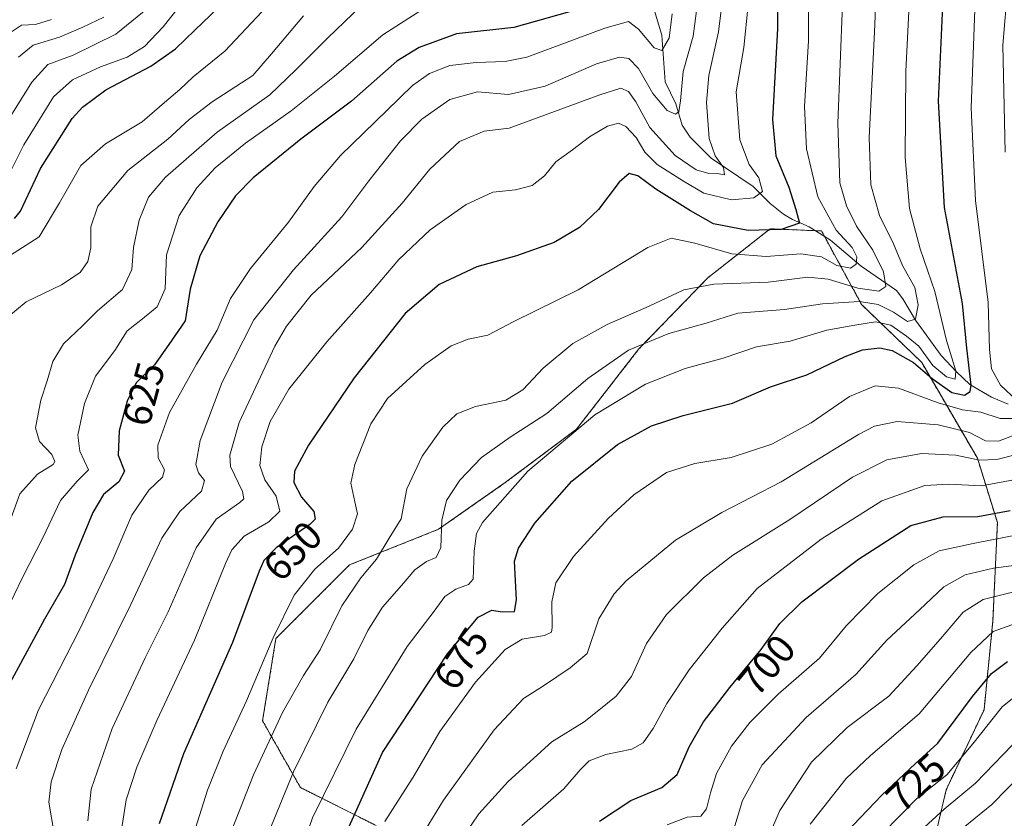
# Model space of a CAD drawing. Units: metres. Extents: x 596528 to 599949, y 4777698 to 4780060.
# Drawn here: x 597174 to 597420, y 4778410 to 4778610 of the extents above; entities that cross this region are included whole.
import ezdxf
from ezdxf.enums import TextEntityAlignment as Align

# ---------------------------------------------------------------- set-up
doc = ezdxf.new("R2010")
doc.units = ezdxf.units.M
doc.header["$MEASUREMENT"] = 0
doc.linetypes.add('TRAZOS', pattern=[0.75, 0.5, -0.25])
for name, color, linetype, lineweight in [('Arbolado forestal', 92, 'TRAZOS', 0), ('Arbolado forestal CxS', 92, 'Continuous', 0), ('Corriente natural lineal', 142, 'Continuous', 13), ('Curva de nivel maestra', 36, 'Continuous', 30), ('Curva de nivel normal', 36, 'Continuous', 0), ('Rótulo de curva de nivel directora', 19, 'Continuous', 0)]:
    doc.layers.add(name, color=color, linetype=linetype, lineweight=lineweight)
doc.styles.add('Arial', font='txt', dxfattribs={"height": 0.2})

# ---------------------------------------------------------------- blocks, each defined once
blk = doc.blocks.new('*U150')
at = {"layer": 'Arbolado forestal CxS', "color": 92, "linetype": 'Continuous', "lineweight": 0}
blk.add_polyline3d([(597401.86, 4778400.33, 739.24), (597405.76, 4778417.04, 731.66), (597415.23, 4778437.09, 727.85), (597417.46, 4778459.37, 718.18), (597418.57, 4778483.88, 701.05), (597413.56, 4778500.03, 689.03), (597399.63, 4778523.98, 671.32), (597384.59, 4778538.47, 665.65), (597374.57, 4778556.85, 652.53), (597361.75, 4778557.4, 649.41), (597346.16, 4778545.15, 658.82), (597328.89, 4778527.33, 665.23), (597313.29, 4778507.27, 669.56), (597295.47, 4778493.9, 668.92), (597278.76, 4778482.21, 664.16), (597256.48, 4778473.29, 656.93), (597238.1, 4778454.91, 655.08), (597234.76, 4778434.3, 657.62), (597244.23, 4778417.59, 666.44), (597263.16, 4778408.13, 678.54)], dxfattribs=at)
blk = doc.blocks.new('*U154')
at = {"layer": 'Curva de nivel normal', "color": 36, "linetype": 'Continuous', "lineweight": 0}
blk.add_polyline3d([(597207.36, 4778613.68, 590), (597198.03, 4778606.12, 590), (597187.36, 4778600.81, 590), (597181.03, 4778598.46, 590), (597177.02, 4778594.1, 590), (597169.31, 4778581.68, 590)], dxfattribs=at)
blk = doc.blocks.new('*U158')
at = {"layer": 'Curva de nivel normal', "color": 36, "linetype": 'Continuous', "lineweight": 0}
blk.add_polyline3d([(597216.99, 4778404.29, 655), (597220.98, 4778416.96, 655), (597224.88, 4778426.74, 655), (597230.7, 4778439.32, 655), (597237.41, 4778455.07, 655), (597242.65, 4778465.73, 655), (597247.8, 4778472.26, 655), (597253.75, 4778477.53, 655), (597257.28, 4778482.26, 655), (597258.52, 4778486.07, 655), (597257.8, 4778489.07, 655), (597256.86, 4778493.73, 655), (597257.8, 4778498.41, 655), (597261.82, 4778508.64, 655), (597266.03, 4778514.97, 655), (597275.36, 4778523.46, 655), (597281.95, 4778528.13, 655), (597286.21, 4778529.78, 655), (597291.11, 4778530.82, 655), (597297.64, 4778534.19, 655), (597313.67, 4778542.16, 655), (597331.14, 4778552.75, 655), (597336.98, 4778555.03, 655), (597342.9, 4778553.76, 655), (597352.12, 4778551.14, 655), (597360.72, 4778550.45, 655), (597369.42, 4778551.13, 655), (597374.61, 4778550.4, 655), (597378.42, 4778548.21, 655), (597381.85, 4778547.55, 655), (597383.22, 4778548.54, 655), (597383.44, 4778550.4, 655), (597382.25, 4778552.73, 655), (597378.27, 4778557.06, 655), (597373.68, 4778565.4, 655), (597370.78, 4778577.4, 655), (597370.29, 4778587.96, 655), (597371.32, 4778604.44, 655), (597371.4, 4778625.56, 655)], dxfattribs=at)
blk = doc.blocks.new('*U162')
at = {"layer": 'Curva de nivel normal', "color": 36, "linetype": 'Continuous', "lineweight": 0}
blk.add_polyline3d([(597242.66, 4778396.8, 670), (597247.22, 4778410.06, 670), (597258.2, 4778432.21, 670), (597270.92, 4778452.93, 670), (597277.69, 4778461.72, 670), (597280.36, 4778465.4, 670), (597283.09, 4778467.22, 670), (597286.25, 4778468.42, 670), (597287.45, 4778469.72, 670), (597287.71, 4778476.77, 670), (597288.31, 4778481.17, 670), (597289.81, 4778483.91, 670), (597301.1, 4778496.73, 670), (597317.84, 4778510.83, 670), (597330.53, 4778518.51, 670), (597340.45, 4778522.41, 670), (597350.01, 4778525.04, 670), (597358.33, 4778527.83, 670), (597366.7, 4778529.3, 670), (597375.91, 4778532.01, 670), (597382.88, 4778533.26, 670), (597388.04, 4778534.09, 670), (597391.89, 4778533.27, 670), (597395.82, 4778530.53, 670), (597398.96, 4778528.01, 670), (597402.44, 4778523.16, 670), (597405.83, 4778520.39, 670), (597408.03, 4778519.78, 670), (597408.2, 4778521.84, 670), (597405.87, 4778529.47, 670), (597402.92, 4778541.73, 670), (597399.23, 4778552.38, 670), (597396.57, 4778562.51, 670), (597395.54, 4778575.26, 670), (597395.68, 4778596.73, 670), (597396.91, 4778621.96, 670)], dxfattribs=at)
blk = doc.blocks.new('*U171')
at = {"layer": 'Curva de nivel normal', "color": 36, "linetype": 'Continuous', "lineweight": 0}
blk.add_polyline3d([(597399.36, 4778406.74, 735), (597405.27, 4778412.18, 735), (597413.12, 4778418.69, 735), (597424.68, 4778430.73, 735)], dxfattribs=at)
blk = doc.blocks.new('*U175')
at = {"layer": 'Curva de nivel normal', "color": 36, "linetype": 'Continuous', "lineweight": 0}
blk.add_polyline3d([(597430.35, 4778461.2, 720), (597417.48, 4778456.62, 720), (597411.91, 4778451.38, 720), (597398.97, 4778436.08, 720), (597386.81, 4778425.66, 720), (597380.78, 4778419.84, 720), (597371.74, 4778408.42, 720)], dxfattribs=at)
blk = doc.blocks.new('*U185')
at = {"layer": 'Curva de nivel normal', "color": 36, "linetype": 'Continuous', "lineweight": 0}
blk.add_polyline3d([(597380.38, 4778628.44, 660), (597378.67, 4778583.8, 660), (597379.16, 4778568.89, 660), (597380.84, 4778563.16, 660), (597383.29, 4778558.06, 660), (597387.4, 4778552.03, 660), (597390.08, 4778546.64, 660), (597390.67, 4778542.93, 660), (597388.92, 4778541.81, 660), (597383.7, 4778542.54, 660), (597376.28, 4778544.83, 660), (597371.16, 4778545.33, 660), (597361.23, 4778544.06, 660), (597347.62, 4778543.55, 660), (597340.11, 4778542.16, 660), (597331.46, 4778538.02, 660), (597320.94, 4778533.48, 660), (597312.36, 4778528.69, 660), (597304.93, 4778522.51, 660), (597299.9, 4778517.07, 660), (597295.6, 4778514.51, 660), (597288, 4778512.97, 660), (597283.36, 4778511.12, 660), (597279.83, 4778507.75, 660), (597274.67, 4778500.53, 660), (597270.87, 4778492.36, 660), (597269.41, 4778484.83, 660), (597266.4, 4778480.01, 660), (597263.28, 4778474.73, 660), (597259.34, 4778470.07, 660), (597254.56, 4778463.07, 660), (597249.15, 4778452.07, 660), (597244.98, 4778445.68, 660), (597239.77, 4778436.41, 660), (597232.47, 4778420.78, 660), (597227.17, 4778407.22, 660)], dxfattribs=at)
blk = doc.blocks.new('*U187')
at = {"layer": 'Curva de nivel normal', "color": 36, "linetype": 'Continuous', "lineweight": 0}
blk.add_polyline3d([(597199.5, 4778406.99, 645), (597200.64, 4778414.57, 645), (597203.29, 4778422.75, 645), (597208.33, 4778434.41, 645), (597217.75, 4778454.47, 645), (597225.49, 4778473.69, 645), (597227.1, 4778477.09, 645), (597230.11, 4778480.47, 645), (597236.28, 4778484.07, 645), (597239.04, 4778486.73, 645), (597238.12, 4778490.48, 645), (597235.28, 4778494.62, 645), (597234.1, 4778498.16, 645), (597234.61, 4778502.86, 645), (597236.69, 4778509.15, 645), (597241.36, 4778517.28, 645), (597250.8, 4778529.12, 645), (597261.77, 4778541.38, 645), (597268.8, 4778549.75, 645), (597276.69, 4778557.14, 645), (597285.69, 4778563.5, 645), (597292.35, 4778566.55, 645), (597298.02, 4778567.16, 645), (597302.18, 4778568.22, 645), (597305.25, 4778570.66, 645), (597308.13, 4778574.16, 645), (597312.25, 4778577.13, 645), (597316.53, 4778580.43, 645), (597321.02, 4778583.09, 645), (597323.8, 4778583.85, 645), (597325.59, 4778582.97, 645), (597328.18, 4778580.22, 645), (597330.35, 4778576.59, 645), (597333.44, 4778573.44, 645), (597340.04, 4778569.29, 645), (597345.1, 4778566.3, 645), (597352.02, 4778564.68, 645), (597357.68, 4778565.18, 645), (597359.83, 4778566.73, 645), (597358.93, 4778570.16, 645), (597356.44, 4778573.52, 645), (597354.15, 4778579.65, 645), (597353.21, 4778591.68, 645), (597355.13, 4778602.73, 645), (597356.24, 4778613.4, 645)], dxfattribs=at)
blk = doc.blocks.new('*U198')
at = {"layer": 'Curva de nivel normal', "color": 36, "linetype": 'Continuous', "lineweight": 0}
for points in [[(597265.34, 4778409.08, 680), (597272.39, 4778420.2, 680), (597279.12, 4778431.63, 680), (597288.02, 4778444, 680), (597295.43, 4778452.18, 680), (597299.68, 4778454.75, 680), (597305.29, 4778455.62, 680), (597306.99, 4778456.52, 680), (597307.21, 4778457.69, 680), (597307.12, 4778464.11, 680), (597308.08, 4778468.83, 680), (597312.51, 4778475.38, 680), (597321.25, 4778484.99, 680), (597327.66, 4778490.87, 680), (597335.76, 4778496.4, 680), (597342.92, 4778498.66, 680), (597351.94, 4778500.18, 680), (597362.16, 4778503.51, 680), (597372, 4778508.87, 680), (597381.55, 4778515.42, 680), (597388, 4778518.12, 680), (597393.8, 4778517.53, 680), (597403.77, 4778513.82, 680), (597409.84, 4778512.14, 680), (597414.46, 4778511.48, 680), (597419.27, 4778509.9, 680), (597423.31, 4778509.97, 680)], [(597423.43, 4778514.4, 680), (597419.33, 4778518.31, 680), (597417.07, 4778522.4, 680), (597416.63, 4778527.2, 680), (597416.26, 4778538.96, 680), (597413.06, 4778564.45, 680), (597411.97, 4778587.68, 680), (597413.05, 4778614.41, 680)]]:
    blk.add_polyline3d(points, dxfattribs=at)
blk = doc.blocks.new('*U202')
at = {"layer": 'Curva de nivel normal', "color": 36, "linetype": 'Continuous', "lineweight": 0}
blk.add_polyline3d([(597434.64, 4778482.96, 705), (597412.52, 4778478.66, 705), (597403.98, 4778476.8, 705), (597397.68, 4778473.3, 705), (597388.68, 4778466.13, 705), (597380.85, 4778458.11, 705), (597374.08, 4778450, 705), (597363.74, 4778440.94, 705), (597356.68, 4778433.88, 705), (597352.04, 4778427.94, 705), (597348.34, 4778421.14, 705), (597346.82, 4778416.25, 705), (597345.84, 4778412.32, 705), (597344.42, 4778410.41, 705), (597341, 4778410.17, 705), (597335.96, 4778408.29, 705)], dxfattribs=at)
blk = doc.blocks.new('*U203')
at = {"layer": 'Curva de nivel normal', "color": 36, "linetype": 'Continuous', "lineweight": 0}
blk.add_polyline3d([(597424.02, 4778494.82, 695), (597414.58, 4778493.1, 695), (597406.46, 4778493.52, 695), (597400.44, 4778493.16, 695), (597389.7, 4778489.3, 695), (597374.48, 4778479.76, 695), (597358.46, 4778467.42, 695), (597349.76, 4778457.52, 695), (597341.49, 4778447.02, 695), (597335.84, 4778438.66, 695), (597332.44, 4778432.39, 695), (597329.95, 4778428.79, 695), (597327.16, 4778427.2, 695), (597320.64, 4778425.87, 695), (597316.44, 4778424.32, 695), (597314.19, 4778422.08, 695), (597310.09, 4778417.25, 695), (597299.62, 4778408.11, 695)], dxfattribs=at)
blk = doc.blocks.new('*U204')
at = {"layer": 'Curva de nivel normal', "color": 36, "linetype": 'Continuous', "lineweight": 0}
blk.add_polyline3d([(597214.09, 4778613.2, 595), (597209.88, 4778607.92, 595), (597205.25, 4778603.03, 595), (597200.91, 4778600.35, 595), (597194.22, 4778597.88, 595), (597187.22, 4778594.7, 595), (597182.48, 4778590.4, 595), (597175.04, 4778578.4, 595), (597168.88, 4778566.26, 595)], dxfattribs=at)
blk = doc.blocks.new('*U205')
at = {"layer": 'Curva de nivel normal', "color": 36, "linetype": 'Continuous', "lineweight": 0}
blk.add_polyline3d([(597425.65, 4778442.52, 730), (597419.75, 4778437.84, 730), (597412.46, 4778428.56, 730), (597405.94, 4778420.75, 730), (597398.35, 4778414.75, 730), (597381.42, 4778397.5, 730)], dxfattribs=at)
blk = doc.blocks.new('*U217')
at = {"layer": 'Curva de nivel normal', "color": 36, "linetype": 'Continuous', "lineweight": 0}
blk.add_polyline3d([(597195.05, 4778610.33, 585), (597189.81, 4778607.82, 585), (597183.97, 4778605.37, 585), (597177.36, 4778603.36, 585), (597173.69, 4778600.37, 585)], dxfattribs=at)
blk = doc.blocks.new('*U222')
at = {"layer": 'Curva de nivel normal', "color": 36, "linetype": 'Continuous', "lineweight": 0}
for points in [[(597272.67, 4778402.41, 685), (597280, 4778414.47, 685), (597292.68, 4778432.01, 685), (597300.02, 4778439.9, 685), (597305.02, 4778443.04, 685), (597311.68, 4778447.58, 685), (597315.97, 4778451.12, 685), (597318.83, 4778459.8, 685), (597322.68, 4778466.04, 685), (597325.7, 4778469.29, 685), (597338.06, 4778479.47, 685), (597349.67, 4778486.4, 685), (597364.47, 4778494.07, 685), (597383.8, 4778505.92, 685), (597387.85, 4778508.03, 685), (597393.47, 4778509.16, 685), (597403.76, 4778508.36, 685), (597411.63, 4778506.46, 685), (597415.62, 4778504.37, 685), (597418.87, 4778504.25, 685), (597426.72, 4778507.3, 685)], [(597420.51, 4778576.54, 685), (597419.96, 4778603.35, 685), (597421.18, 4778618.3, 685)]]:
    blk.add_polyline3d(points, dxfattribs=at)
blk = doc.blocks.new('*U224')
at = {"layer": 'Curva de nivel normal', "color": 36, "linetype": 'Continuous', "lineweight": 0}
blk.add_polyline3d([(597424.02, 4778466.9, 715), (597415.02, 4778464.62, 715), (597410.02, 4778461.52, 715), (597404.37, 4778454.79, 715), (597398.44, 4778448.08, 715), (597391.42, 4778440.44, 715), (597381.03, 4778432.65, 715), (597372.11, 4778424, 715), (597364.18, 4778411.88, 715), (597361.29, 4778405.29, 715)], dxfattribs=at)
blk = doc.blocks.new('*U235')
at = {"layer": 'Curva de nivel normal', "color": 36, "linetype": 'Continuous', "lineweight": 0}
blk.add_polyline3d([(597283.96, 4778403.78, 690), (597288.83, 4778411.07, 690), (597296.17, 4778419.14, 690), (597307.11, 4778429.06, 690), (597315.19, 4778434.06, 690), (597318.86, 4778436.95, 690), (597323.24, 4778440.46, 690), (597327.06, 4778445.41, 690), (597330.81, 4778453.65, 690), (597335.77, 4778460.92, 690), (597345.02, 4778470.11, 690), (597352.35, 4778475.75, 690), (597366.68, 4778484.69, 690), (597382.35, 4778495.22, 690), (597390.88, 4778499.63, 690), (597399.57, 4778501.19, 690), (597408.21, 4778500.73, 690), (597414.1, 4778499.53, 690), (597418.45, 4778499.67, 690), (597423.39, 4778500.95, 690)], dxfattribs=at)
blk = doc.blocks.new('*U240')
at = {"layer": 'Curva de nivel normal', "color": 36, "linetype": 'Continuous', "lineweight": 0}
blk.add_polyline3d([(597410.41, 4778407.84, 740), (597417.16, 4778413.38, 740), (597425.01, 4778421.41, 740)], dxfattribs=at)
blk = doc.blocks.new('*U241')
at = {"layer": 'Curva de nivel normal', "color": 36, "linetype": 'Continuous', "lineweight": 0}
blk.add_polyline3d([(597235.49, 4778404.41, 665), (597242.53, 4778421.55, 665), (597251.04, 4778438.93, 665), (597257.57, 4778449.78, 665), (597261.1, 4778456.86, 665), (597264.73, 4778462.71, 665), (597269.48, 4778468.12, 665), (597272.85, 4778472.07, 665), (597275.73, 4778474.18, 665), (597278.15, 4778475.17, 665), (597279.38, 4778477.67, 665), (597279.56, 4778484.53, 665), (597280.76, 4778489.46, 665), (597284.14, 4778494.54, 665), (597289.56, 4778500.2, 665), (597296.73, 4778505.29, 665), (597305.88, 4778511.2, 665), (597316.14, 4778519.94, 665), (597326.33, 4778527.05, 665), (597336.35, 4778531.17, 665), (597345.68, 4778533.81, 665), (597353.68, 4778536.28, 665), (597365.35, 4778537.21, 665), (597374.84, 4778538.64, 665), (597384.05, 4778539.18, 665), (597388.76, 4778538.48, 665), (597392.59, 4778536.5, 665), (597396.06, 4778534.19, 665), (597398.11, 4778534.8, 665), (597398.74, 4778538.37, 665), (597397.88, 4778542.73, 665), (597394.83, 4778548.18, 665), (597392.59, 4778553.64, 665), (597389.07, 4778560.74, 665), (597386.88, 4778568.41, 665), (597386.53, 4778580.2, 665), (597387.85, 4778606.56, 665), (597388.74, 4778628.84, 665)], dxfattribs=at)
blk = doc.blocks.new('*U292')
at = {"layer": 'Curva de nivel normal', "color": 36, "linetype": 'Continuous', "lineweight": 0}
blk.add_polyline3d([(597429.61, 4778474.08, 710), (597417.6, 4778472.49, 710), (597410.5, 4778470.84, 710), (597405.19, 4778467.84, 710), (597399.1, 4778462.08, 710), (597390.94, 4778454.44, 710), (597383.12, 4778445.93, 710), (597370.72, 4778435.14, 710), (597359.73, 4778423.26, 710), (597354.79, 4778414.41, 710), (597352.65, 4778407.2, 710)], dxfattribs=at)
blk = doc.blocks.new('*U304')
at = {"layer": 'Curva de nivel normal', "color": 36, "linetype": 'Continuous', "lineweight": 0}
blk.add_polyline3d([(597181.97, 4778609.72, 580), (597177.97, 4778608.49, 580), (597174.43, 4778608.32, 580), (597170.68, 4778605.8, 580)], dxfattribs=at)
blk = doc.blocks.new('*U316')
at = {"layer": 'Curva de nivel normal', "color": 36, "linetype": 'Continuous', "lineweight": 0}
blk.add_polyline3d([(597191.05, 4778409.26, 640), (597191.88, 4778417.24, 640), (597197.15, 4778432.39, 640), (597205.35, 4778450.02, 640), (597211.14, 4778461.55, 640), (597218.16, 4778477.57, 640), (597223.14, 4778484.79, 640), (597229.07, 4778488.96, 640), (597230.03, 4778489.8, 640), (597229.74, 4778491.65, 640), (597226.73, 4778497.94, 640), (597226.59, 4778500.74, 640), (597228.93, 4778508.94, 640), (597237.81, 4778528.07, 640), (597240.7, 4778533.06, 640), (597246.88, 4778540.82, 640), (597259.57, 4778552.74, 640), (597269.66, 4778563.78, 640), (597276.57, 4778572.32, 640), (597283.99, 4778579.2, 640), (597290.15, 4778581.78, 640), (597296.48, 4778582.53, 640), (597319.11, 4778590.89, 640), (597324.35, 4778592.58, 640), (597326.28, 4778591.73, 640), (597328.15, 4778589.12, 640), (597331.61, 4778582.74, 640), (597337.98, 4778575.7, 640), (597343.22, 4778572.14, 640), (597346.38, 4778571.22, 640), (597348.98, 4778571.11, 640), (597350.32, 4778570.92, 640), (597350.07, 4778572.76, 640), (597347.96, 4778575.67, 640), (597346.48, 4778579.96, 640), (597345.81, 4778588.98, 640), (597346.39, 4778595.74, 640), (597348.77, 4778606.65, 640), (597349.57, 4778612.73, 640)], dxfattribs=at)
blk = doc.blocks.new('*U336')
at = {"layer": 'Curva de nivel maestra', "color": 36, "linetype": 'Continuous', "lineweight": 30}
blk.add_polyline3d([(597373.52, 4778398.74, 725), (597389.69, 4778415.68, 725), (597397.96, 4778423.51, 725), (597403.64, 4778428.68, 725), (597412.32, 4778440.41, 725), (597417.06, 4778446.17, 725), (597421.07, 4778449.11, 725)], dxfattribs=at)
blk = doc.blocks.new('*U341')
at = {"layer": 'Curva de nivel maestra', "color": 36, "linetype": 'Continuous', "lineweight": 30}
blk.add_polyline3d([(597319.02, 4778409.21, 700), (597326.91, 4778414.38, 700), (597334.59, 4778417.58, 700), (597338.44, 4778420.84, 700), (597341.45, 4778427.78, 700), (597345.02, 4778434.03, 700), (597351.6, 4778442.63, 700), (597359.5, 4778452.12, 700), (597364.18, 4778458.63, 700), (597369.68, 4778464.03, 700), (597383.82, 4778474.77, 700), (597396.91, 4778483.13, 700), (597404.99, 4778485.37, 700), (597413.68, 4778485.38, 700), (597421.8, 4778486.89, 700)], dxfattribs=at)
blk = doc.blocks.new('*U346')
at = {"layer": 'Curva de nivel maestra', "color": 36, "linetype": 'Continuous', "lineweight": 30}
blk.add_polyline3d([(597363.41, 4778624.34, 650), (597363.6, 4778607.54, 650), (597362.31, 4778584.72, 650), (597363.18, 4778575.65, 650), (597366.4, 4778567.78, 650), (597368.15, 4778562.19, 650), (597369.07, 4778558.77, 650), (597364.5, 4778557.22, 650), (597356.24, 4778556.95, 650), (597347.55, 4778558.6, 650), (597341.81, 4778561.86, 650), (597333.16, 4778567.34, 650), (597328.6, 4778570.67, 650), (597326.42, 4778571.22, 650), (597323.96, 4778569.06, 650), (597318.75, 4778562.23, 650), (597314.02, 4778557.7, 650), (597307.66, 4778553.95, 650), (597298.26, 4778550.65, 650), (597288.33, 4778547.91, 650), (597278.9, 4778543.43, 650), (597270.4, 4778536.24, 650), (597257.68, 4778520.11, 650), (597246.24, 4778503.25, 650), (597242.74, 4778496.76, 650), (597242.59, 4778493.94, 650), (597244.52, 4778490.26, 650), (597247.6, 4778486.7, 650), (597247.87, 4778484.79, 650), (597246.55, 4778483.44, 650), (597238.12, 4778477.56, 650), (597235.05, 4778474.4, 650), (597233.93, 4778471.77, 650), (597227.24, 4778453.88, 650), (597215.01, 4778426.01, 650), (597208.9, 4778408.56, 650)], dxfattribs=at)
blk = doc.blocks.new('*U351')
at = {"layer": 'Curva de nivel maestra', "color": 36, "linetype": 'Continuous', "lineweight": 30}
blk.add_polyline3d([(597252.98, 4778400.26, 675), (597264.76, 4778426.41, 675), (597281.03, 4778451.08, 675), (597288.7, 4778460.25, 675), (597292.14, 4778462.02, 675), (597294.67, 4778461.57, 675), (597297.75, 4778461.64, 675), (597298.28, 4778464.57, 675), (597297.75, 4778474.25, 675), (597298.78, 4778477.52, 675), (597302.88, 4778483.78, 675), (597312.14, 4778494.23, 675), (597323.55, 4778503.41, 675), (597332.06, 4778508.14, 675), (597340, 4778510.72, 675), (597352.28, 4778513.74, 675), (597361.84, 4778517.84, 675), (597370.88, 4778520.83, 675), (597380.46, 4778525.46, 675), (597384.86, 4778527.1, 675), (597389.15, 4778527.64, 675), (597392.26, 4778526.98, 675), (597397.56, 4778523.95, 675), (597402.22, 4778519.94, 675), (597407.21, 4778516.46, 675), (597410.33, 4778515.77, 675), (597411.77, 4778516.69, 675), (597412.02, 4778518.27, 675), (597410.91, 4778527.52, 675), (597409.84, 4778538.72, 675), (597405.32, 4778562.72, 675), (597403.85, 4778589.29, 675), (597405.21, 4778618.8, 675)], dxfattribs=at)
blk = doc.blocks.new('*U352')
at = {"layer": 'Curva de nivel maestra', "color": 36, "linetype": 'Continuous', "lineweight": 30}
blk.add_polyline3d([(597172.66, 4778559.99, 600), (597174.22, 4778561.79, 600), (597179.23, 4778572.47, 600), (597187.16, 4778584.95, 600), (597189.75, 4778587.85, 600), (597195.56, 4778592.16, 600), (597206.82, 4778598.06, 600), (597212.96, 4778602.42, 600), (597217.8, 4778607.07, 600), (597227.48, 4778616.42, 600)], dxfattribs=at)

msp = doc.modelspace()

# ---------------------------------------------------------------- linework, layer by layer
at = {"layer": 'Arbolado forestal', "color": 92, "linetype": 'TRAZOS', "lineweight": 0}
msp.add_polyline3d([(597401.86, 4778400.33, 739.24), (597405.76, 4778417.04, 731.66), (597415.23, 4778437.09, 727.85), (597417.46, 4778459.37, 718.18), (597418.57, 4778483.88, 701.05), (597413.56, 4778500.03, 689.03), (597399.63, 4778523.98, 671.31), (597384.59, 4778538.47, 665.65), (597375.33, 4778555.45, 652.64), (597374.56, 4778556.85, 652.53), (597373.04, 4778556.91, 651.79), (597361.75, 4778557.4, 649.41), (597346.16, 4778545.15, 658.82), (597328.89, 4778527.33, 665.23), (597313.29, 4778507.27, 669.56), (597295.47, 4778493.9, 668.92), (597278.76, 4778482.21, 664.16), (597256.48, 4778473.3, 656.93), (597238.1, 4778454.91, 655.08), (597234.76, 4778434.3, 657.62), (597244.23, 4778417.59, 666.44), (597263.16, 4778408.13, 678.54)], dxfattribs=at)
msp.add_polyline3d([(597401.86, 4778400.33, 739.24), (597405.76, 4778417.04, 731.66), (597415.23, 4778437.09, 727.85), (597417.46, 4778459.37, 718.18), (597418.57, 4778483.88, 701.05), (597413.56, 4778500.03, 689.03), (597399.63, 4778523.98, 671.31), (597384.59, 4778538.47, 665.65), (597375.33, 4778555.45, 652.64), (597374.56, 4778556.85, 652.53), (597373.04, 4778556.91, 651.79), (597361.75, 4778557.4, 649.41), (597346.16, 4778545.15, 658.82), (597328.89, 4778527.33, 665.23), (597313.29, 4778507.27, 669.56), (597295.47, 4778493.9, 668.92), (597278.76, 4778482.21, 664.16), (597256.48, 4778473.3, 656.93), (597238.1, 4778454.91, 655.08), (597234.76, 4778434.3, 657.62), (597244.23, 4778417.59, 666.44), (597263.16, 4778408.13, 678.54)], dxfattribs=at)
at = {"layer": 'Arbolado forestal CxS', "color": 92, "linetype": 'Continuous', "lineweight": 0}
msp.add_polyline3d([(597263.16, 4778408.13, 678.54), (597244.23, 4778417.59, 666.44), (597234.76, 4778434.3, 657.62), (597238.1, 4778454.91, 655.08), (597256.48, 4778473.29, 656.93), (597278.76, 4778482.21, 664.16), (597295.47, 4778493.9, 668.92), (597313.29, 4778507.27, 669.56), (597328.89, 4778527.33, 665.23), (597346.16, 4778545.15, 658.82), (597361.75, 4778557.4, 649.41), (597374.57, 4778556.85, 652.53), (597384.59, 4778538.47, 665.65), (597399.63, 4778523.98, 671.32), (597413.56, 4778500.03, 689.03), (597418.57, 4778483.88, 701.05), (597417.46, 4778459.37, 718.18), (597415.23, 4778437.09, 727.85), (597405.76, 4778417.04, 731.66), (597401.86, 4778400.33, 739.24)], dxfattribs=at)
at = {"layer": 'Corriente natural lineal', "color": 142, "linetype": 'Continuous', "lineweight": 13}
msp.add_polyline3d([(597332.76, 4778611.94, 626.72), (597334.64, 4778605.86, 628.78), (597335.48, 4778594.2, 633.13), (597338.14, 4778588.64, 634.82), (597339.72, 4778583.28, 636.11), (597341.72, 4778580.33, 637.05), (597347, 4778575.1, 639.19), (597357.47, 4778567.96, 642.55), (597361.7, 4778563.69, 646.62), (597365.06, 4778561.07, 648.41), (597367.28, 4778559.68, 649.1), (597371.48, 4778557.91, 650.67), (597376.8, 4778554.51, 652.77), (597384.51, 4778548.04, 655.59), (597393.31, 4778541.92, 661.27), (597394.9, 4778539.91, 661.91), (597398.05, 4778534.51, 664.61), (597404.52, 4778525.72, 668.8), (597408.3, 4778521.61, 670.73), (597411.71, 4778518.47, 672.85), (597417.13, 4778515.26, 677.92), (597421.25, 4778513.53, 678.56)], dxfattribs=at)
at = {"layer": 'Curva de nivel maestra', "color": 36, "linetype": 'Continuous', "lineweight": 30}
msp.add_polyline3d([(597314.22, 4778612.44, 625), (597297.61, 4778607.74, 625), (597283.23, 4778606.2, 625), (597273.9, 4778602.76, 625), (597268.36, 4778599.34, 625), (597257.03, 4778589.33, 625), (597244.36, 4778579.8, 625), (597232.39, 4778570.11, 625), (597228, 4778565.61, 625), (597223.53, 4778559.16, 625), (597219.04, 4778550.59, 625), (597216.67, 4778542.31, 625), (597215.41, 4778534.37, 625), (597211.3, 4778528.47, 625), (597207.76, 4778523.4, 625), (597203.15, 4778518.83, 625), (597200.86, 4778514.25, 625), (597198.85, 4778506.85, 625), (597198.64, 4778500.73, 625), (597200.19, 4778496.73, 625), (597198.76, 4778494.12, 625), (597194.96, 4778490.93, 625), (597192.26, 4778486.45, 625), (597187.86, 4778475.73, 625), (597185.18, 4778468.4, 625), (597180.23, 4778459.74, 625), (597170.92, 4778442.6, 625)], dxfattribs=at)
at = {"layer": 'Curva de nivel normal', "color": 36, "linetype": 'Continuous', "lineweight": 0}
for points in [[(597170.66, 4778481.85, 615), (597174.06, 4778491.07, 615), (597178.45, 4778495.99, 615), (597182.4, 4778498.43, 615), (597182.82, 4778499.19, 615), (597182.08, 4778500.95, 615), (597178.99, 4778504.16, 615), (597177.99, 4778507.57, 615), (597179.31, 4778514.49, 615), (597180.9, 4778519.33, 615), (597182.26, 4778524.19, 615), (597184.98, 4778528.63, 615), (597189.7, 4778533.13, 615), (597193.46, 4778536.91, 615), (597199.7, 4778542.19, 615), (597202.09, 4778547.22, 615), (597202.5, 4778552.74, 615), (597203.9, 4778559.54, 615), (597206.22, 4778565.27, 615), (597210.44, 4778570.31, 615), (597223.4, 4778581.59, 615), (597236.54, 4778590.89, 615), (597243.06, 4778597.18, 615), (597251.06, 4778605.13, 615), (597261.39, 4778615.21, 615)], [(597276.68, 4778613.54, 620), (597264.87, 4778605.89, 620), (597252.74, 4778595.59, 620), (597241.88, 4778586.9, 620), (597230.46, 4778578.83, 620), (597222.92, 4778572.62, 620), (597218.35, 4778567.61, 620), (597213.86, 4778560.72, 620), (597210.71, 4778550.84, 620), (597210.36, 4778542.4, 620), (597208.37, 4778537.89, 620), (597204.32, 4778534.57, 620), (597200.86, 4778531.87, 620), (597197.77, 4778526.95, 620), (597192.99, 4778520.51, 620), (597190.19, 4778513.73, 620), (597188.56, 4778505.73, 620), (597189.07, 4778501.73, 620), (597191.18, 4778497.12, 620), (597188.36, 4778494.27, 620), (597184.19, 4778489.4, 620), (597179.86, 4778480.27, 620), (597174.58, 4778470, 620), (597168.76, 4778457.96, 620)], [(597236.02, 4778613.16, 605), (597225.28, 4778601.83, 605), (597217.38, 4778595.44, 605), (597214.03, 4778592.21, 605), (597210.26, 4778588.96, 605), (597204.61, 4778584.19, 605), (597195.45, 4778578.63, 605), (597189.3, 4778573.22, 605), (597183.93, 4778563.87, 605), (597178.87, 4778555.4, 605), (597169.36, 4778549.32, 605)], [(597245.03, 4778610.7, 610), (597237, 4778601.13, 610), (597232.31, 4778595.75, 610), (597222.17, 4778589.15, 610), (597216.4, 4778584.73, 610), (597211.02, 4778579.82, 610), (597201.01, 4778571.98, 610), (597193.56, 4778563.03, 610), (597191.8, 4778557.92, 610), (597191.83, 4778552.66, 610), (597191.03, 4778549.23, 610), (597189.09, 4778546.43, 610), (597184.46, 4778543.41, 610), (597175.59, 4778539.13, 610), (597170.78, 4778535.1, 610)], [(597173.12, 4778422.26, 630), (597178.74, 4778437.06, 630), (597189.04, 4778457.27, 630), (597197.42, 4778474.86, 630), (597202.09, 4778485.74, 630), (597206.3, 4778492.02, 630), (597209.74, 4778495.24, 630), (597210.22, 4778497.13, 630), (597208.66, 4778500.08, 630), (597208.57, 4778503.26, 630), (597211.5, 4778511.43, 630), (597218.2, 4778523.55, 630), (597223.37, 4778532.03, 630), (597226.75, 4778539.92, 630), (597231.74, 4778547.5, 630), (597241.26, 4778559.03, 630), (597247.64, 4778567.98, 630), (597254.21, 4778575.73, 630), (597265.84, 4778586.96, 630), (597272.22, 4778593.28, 630), (597276.54, 4778596.28, 630), (597281.56, 4778598.22, 630), (597288.16, 4778599.01, 630), (597295.44, 4778599.24, 630), (597300.84, 4778600.34, 630), (597320.35, 4778607.58, 630), (597326.33, 4778609.22, 630), (597328.79, 4778607.34, 630), (597332.72, 4778602.63, 630), (597334.6, 4778602.03, 630), (597336.47, 4778605.12, 630), (597337.18, 4778611.14, 630)], [(597182.7, 4778405.64, 635), (597181.27, 4778413.97, 635), (597181.86, 4778419, 635), (597184.55, 4778427.09, 635), (597191.23, 4778442, 635), (597201.84, 4778463.38, 635), (597209.56, 4778479.96, 635), (597214.05, 4778486.71, 635), (597219.48, 4778491.73, 635), (597220.2, 4778494.4, 635), (597218.75, 4778496.33, 635), (597218.08, 4778498.46, 635), (597219.18, 4778504.44, 635), (597224.66, 4778519.01, 635), (597232.56, 4778534.61, 635), (597242.48, 4778547.17, 635), (597254.56, 4778560.39, 635), (597261.36, 4778569.39, 635), (597269.28, 4778579.38, 635), (597274.63, 4778584.81, 635), (597281.58, 4778589.72, 635), (597288.55, 4778591.69, 635), (597296.27, 4778590.98, 635), (597305.42, 4778593.04, 635), (597318.3, 4778598.64, 635), (597324.08, 4778600.34, 635), (597326.4, 4778599.96, 635), (597328.82, 4778597.53, 635), (597332.36, 4778591.21, 635), (597335.94, 4778586.95, 635), (597338.09, 4778586.08, 635), (597338.91, 4778586.66, 635), (597339.33, 4778589.4, 635), (597339.97, 4778596.73, 635), (597342.49, 4778605.61, 635), (597343.33, 4778611.92, 635)]]:
    msp.add_polyline3d(points, dxfattribs=at)

# ---------------------------------------------------------------- block references
at = {"layer": 'Arbolado forestal CxS', "color": 92, "linetype": 'Continuous', "lineweight": 0}
msp.add_blockref('*U150', (0, 0), dxfattribs=at)
at = {"layer": 'Curva de nivel maestra', "color": 36, "linetype": 'Continuous', "lineweight": 30}
for name in ['*U341', '*U351', '*U346', '*U336', '*U352']:
    msp.add_blockref(name, (0, 0), dxfattribs=at)
at = {"layer": 'Curva de nivel normal', "color": 36, "linetype": 'Continuous', "lineweight": 0}
for name in ['*U240', '*U171', '*U205', '*U175', '*U224', '*U292', '*U202', '*U203', '*U235', '*U222', '*U198', '*U162', '*U241', '*U185', '*U158', '*U187', '*U316', '*U204', '*U154', '*U217', '*U304']:
    msp.add_blockref(name, (0, 0), dxfattribs=at)

# ---------------------------------------------------------------- texts
at = {"layer": 'Rótulo de curva de nivel directora', "color": 19, "linetype": 'Continuous', "lineweight": 0, "style": 'Arial'}
for s, rotation, p in [('625', 74.8039, (597205.01, 4778516.07)), ('650', 45.8277, (597242.29, 4778476.79)), ('675', 56.5949, (597284.46, 4778449.88)), ('700', 50.2242, (597360.88, 4778448.25)), ('725', 43.4346, (597398.19, 4778418.88))]:
    msp.add_text(s, height=7, rotation=rotation, dxfattribs=at).set_placement(p, align=Align.MIDDLE_CENTER)

doc.saveas('drawing.dxf')
